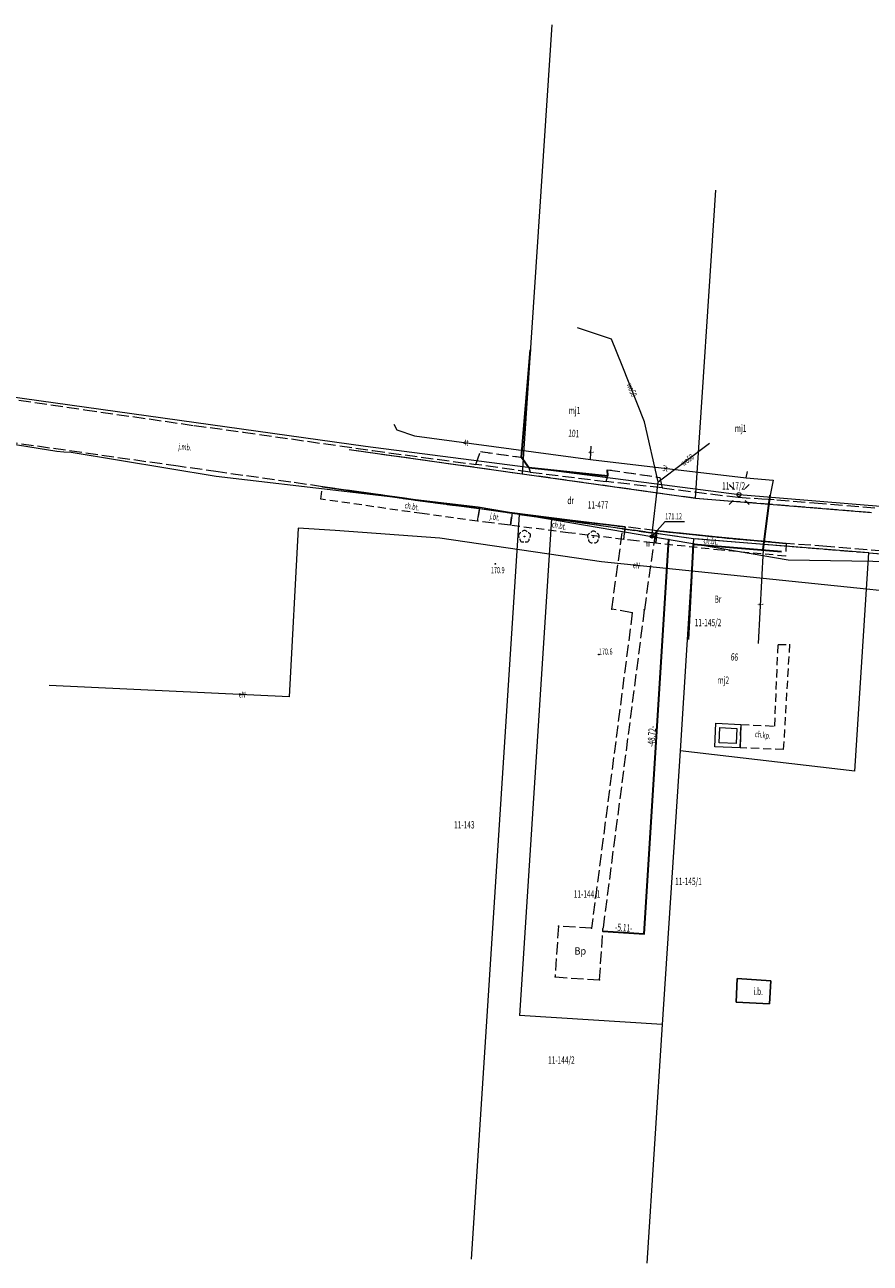
# Model space of a CAD drawing. Units: metres. Extents: x 7577409 to 7578013, y 5720202 to 5720450.
# Drawn here: x 7577540 to 7577644, y 5720297 to 5720450 of the extents above; entities that cross this region are included whole.
import ezdxf
from ezdxf.enums import TextEntityAlignment as Align

# ---------------------------------------------------------------- set-up
doc = ezdxf.new("R2010")
doc.units = ezdxf.units.M
for name, pattern in [('L_0_03', [1, 0.5, -0.5]), ('L_0_04', [1.5, 1, -0.5]), ('L_0_06', [2, 1.5, -0.5]), ('L_0_A4', [0])]:
    doc.linetypes.add(name, pattern=pattern)
doc.layers.get('0').update_dxf_attribs({"linetype": 'CONTINUOUS', "lineweight": 18, "true_color": 0x000000})
for name, color, linetype, lineweight, true_color in [('BUIB_E_T_6', 7, 'CONTINUOUS', 18, 0x000000), ('BUIB_L_10', 7, 'CONTINUOUS', 25, 0x000000), ('DZIALKI_L_0', 7, 'CONTINUOUS', 18, 0x000000), ('EADTD_T_0', 7, 'CONTINUOUS', 25, 0x990099), ('EGBB_E_T_0', 7, 'CONTINUOUS', 25, 0x000000), ('EGBE_L_2', 7, 'CONTINUOUS', 18, 0x000000), ('KONTURY_L_0', 7, 'L_0_06', 18, 0x00ff00), ('KTCR_E_T_1', 7, 'CONTINUOUS', 13, 0x000000), ('KTCR_L_1', 7, 'L_0_04', 18, 0x000000), ('KTJZ_E_T_0', 7, 'CONTINUOUS', 13, 0x000000), ('KTJZ_L_0', 7, 'L_0_06', 18, 0x000000), ('KTKR_L_0', 7, 'CONTINUOUS', 25, 0x000000), ('KTOK_L_1', 7, 'L_0_03', 18, 0x000000), ('KTOK_L_4', 7, 'L_0_A4', 35, 0x000000), ('NOWA_DZIALKA_L_0', 7, 'L_0_06', 18, 0xff0000), ('NR_DZIALKI_T_0', 7, 'CONTINUOUS', 18, 0x000000), ('NR_UZYTKU_T_0', 7, 'CONTINUOUS', 18, 0x008000), ('OBOP_T_1', 7, 'CONTINUOUS', 18, 0x00ff00), ('projekt_woda', 7, 'CONTINUOUS', 35, 0x0000ff), ('RTPW_T_0', 7, 'CONTINUOUS', 13, 0x000000), ('SUOT_L_1', 7, 'CONTINUOUS', 35, 0xff7f00), ('SUPE_E_T_3', 7, 'CONTINUOUS', 13, 0xff0000), ('SUPE_L_3', 7, 'CONTINUOUS', 18, 0xff0000), ('SUPT_E_T_0', 7, 'CONTINUOUS', 13, 0xff7f00), ('SUPT_L_0', 7, 'CONTINUOUS', 18, 0xff7f00), ('SUPW_E_T_0', 7, 'CONTINUOUS', 13, 0x0000ff), ('SUPW_L_0', 7, 'CONTINUOUS', 18, 0x0000ff), ('SUSM_T_0', 7, 'CONTINUOUS', 18, 0x000000), ('SUSM_T_3', 7, 'CONTINUOUS', 18, 0x000000), ('SUTW_T_0', 7, 'CONTINUOUS', 18, 0x0000ff), ('SUUW_E_T_5', 7, 'CONTINUOUS', 13, 0x000000), ('SUUW_T_7', 7, 'CONTINUOUS', 18, 0x000000)]:
    doc.layers.add(name, color=color, linetype=linetype, lineweight=lineweight, true_color=true_color)
doc.styles.get("Standard").update_dxf_attribs({"font": 'simplex.shx'})
doc.linetypes.add('L_0_A4_SHX', pattern='A,0,-0.375,-0.75,-0.75,-0.75,-0.75,-0.75,[1,zosin_144_1_podgi+proj_w32.shx,S=0.05,R=0,X=0,Y=0],-0.75,-0.75,-0.75,-0.75,-0.375', length=7.5)

# ---------------------------------------------------------------- blocks, each defined once
blk = doc.blocks.new('OBOP02_01')
at = {"linetype": 'CONTINUOUS', "lineweight": 18}
blk.add_hatch(color=0, dxfattribs=at).paths.add_polyline_path([(0, -0.1, 1), (0, 0.1, 1)])
at = {"color": 0, "linetype": 'CONTINUOUS', "lineweight": 18}
blk.add_circle((0, 0), 0.1, dxfattribs=at)
for centre, radius, start, end in [((-0.77, 0.25), 0.7, 101.6336, 222.6627), ((0, 0.8), 0.7, 29.8459, 150.1541), ((0.77, 0.25), 0.7, 317.3373, 78.3664), ((-0.46, -0.64), 0.71, 174.3693, 292.5572), ((0.46, -0.64), 0.71, 247.4428, 5.6307)]:
    blk.add_arc(centre, radius, start, end, dxfattribs=at)
blk = doc.blocks.new('RTPW01')
at = {"linetype": 'CONTINUOUS', "lineweight": 13}
blk.add_hatch(color=0, dxfattribs=at).paths.add_polyline_path([(0, -0.09, 1), (0, 0.09, 1)])
at = {"color": 0, "linetype": 'CONTINUOUS', "lineweight": 13}
blk.add_circle((0, 0), 0.0906, dxfattribs=at)
blk = doc.blocks.new('SUPS01_08')
at = {"linetype": 'CONTINUOUS', "lineweight": 13}
blk.add_hatch(color=0, dxfattribs=at).paths.add_polyline_path([(0, -0.09, 1), (0, 0.09, 1)])
at = {"color": 0, "linetype": 'CONTINUOUS', "lineweight": 13}
blk.add_circle((0, 0), 0.0906, dxfattribs=at)

msp = doc.modelspace()

# ---------------------------------------------------------------- linework, layer by layer
at = {"layer": 'BUIB_L_10', "linetype": 'CONTINUOUS', "lineweight": 25, "flags": 128}
for points in [[(7577627.42, 5720329.57), (7577627.55, 5720332.48)], [(7577627.55, 5720332.48), (7577631.69, 5720332.2)], [(7577631.69, 5720332.2), (7577631.53, 5720329.36)], [(7577631.53, 5720329.36), (7577627.42, 5720329.57)]]:
    msp.add_lwpolyline(points, dxfattribs=at)
at = {"layer": 'DZIALKI_L_0', "linetype": 'CONTINUOUS', "lineweight": 18, "flags": 128}
for points in [[(7577604.72, 5720450.01), (7577601.05, 5720394.69)], [(7577622.42, 5720391.69), (7577624.94, 5720429.61)], [(7577579.75, 5720397.67), (7577601.05, 5720394.69)], [(7577601.05, 5720394.69), (7577622.42, 5720391.69)], [(7577600.71, 5720389.68), (7577579.51, 5720392.65)], [(7577622.42, 5720391.69), (7577644.11, 5720389.93)], [(7577594.8, 5720297.9), (7577600.71, 5720389.68)], [(7577600.71, 5720389.68), (7577604.68, 5720389.12)], [(7577604.68, 5720389.12), (7577600.74, 5720327.94)], [(7577622.16, 5720386.68), (7577604.68, 5720389.12)], [(7577622.16, 5720386.68), (7577620.51, 5720360.52)], [(7577643.79, 5720384.92), (7577622.16, 5720386.68)], [(7577642.06, 5720358.02), (7577643.79, 5720384.92)], [(7577643.79, 5720384.92), (7577665.26, 5720383.16)], [(7577620.51, 5720360.52), (7577618.33, 5720326.8)], [(7577642.06, 5720358.02), (7577620.51, 5720360.52)], [(7577618.33, 5720326.8), (7577600.74, 5720327.94)], [(7577618.33, 5720326.8), (7577616.43, 5720297.4)]]:
    msp.add_lwpolyline(points, dxfattribs=at)
at = {"layer": 'DZIALKI_L_0'}
for p in [(7577619.15, 5720386.59), (7577610.99, 5720338.3), (7577616.09, 5720337.97)]:
    msp.add_point(p, dxfattribs=at)
at = {"layer": 'EGBE_L_2', "linetype": 'CONTINUOUS', "lineweight": 18, "flags": 128}
for points in [[(7577624.82, 5720361.03), (7577624.92, 5720363.94)], [(7577624.92, 5720363.94), (7577628.02, 5720363.79)], [(7577625.33, 5720361.51), (7577625.4, 5720363.41)], [(7577625.4, 5720363.41), (7577627.5, 5720363.31)], [(7577627.5, 5720363.31), (7577627.43, 5720361.44)], [(7577628.02, 5720363.79), (7577627.91, 5720360.92)], [(7577627.43, 5720361.44), (7577625.33, 5720361.51)], [(7577627.91, 5720360.92), (7577624.82, 5720361.03)]]:
    msp.add_lwpolyline(points, dxfattribs=at)
at = {"layer": 'KONTURY_L_0', "lineweight": 18, "flags": 128}
for points in [[(7577579.75, 5720397.67), (7577601.05, 5720394.69)], [(7577601.05, 5720394.69), (7577622.42, 5720391.69)], [(7577600.71, 5720389.68), (7577579.51, 5720392.65)], [(7577622.42, 5720391.69), (7577644.11, 5720389.93)], [(7577622.16, 5720386.68), (7577600.71, 5720389.68)], [(7577643.79, 5720384.92), (7577622.16, 5720386.68)], [(7577665.26, 5720383.16), (7577643.79, 5720384.92)]]:
    msp.add_lwpolyline(points, dxfattribs=at)
at = {"layer": 'KTCR_L_1', "lineweight": 18, "flags": 128}
for points in [[(7577576.24, 5720391.56), (7577576.44, 5720393.09)], [(7577576.44, 5720393.09), (7577581.93, 5720392.3)], [(7577581.93, 5720392.3), (7577588.83, 5720391.3)], [(7577588.72, 5720389.77), (7577576.24, 5720391.56)], [(7577588.83, 5720391.3), (7577595.8, 5720390.4)], [(7577595.8, 5720390.4), (7577595.57, 5720388.84)], [(7577595.57, 5720388.84), (7577588.72, 5720389.77)], [(7577599.63, 5720388.33), (7577599.83, 5720389.85)], [(7577599.83, 5720389.85), (7577606.93, 5720388.95)], [(7577606.93, 5720388.95), (7577613.75, 5720388.14)], [(7577606.73, 5720387.42), (7577599.63, 5720388.33)], [(7577613.57, 5720386.6), (7577606.73, 5720387.42)], [(7577613.75, 5720388.14), (7577613.57, 5720386.6)], [(7577617.52, 5720386.13), (7577617.64, 5720387.66)], [(7577617.64, 5720387.66), (7577625.65, 5720386.81)], [(7577625.61, 5720385.26), (7577617.52, 5720386.13)], [(7577625.65, 5720386.81), (7577633.61, 5720386.1)], [(7577633.61, 5720386.1), (7577633.5, 5720384.54)], [(7577633.5, 5720384.54), (7577625.61, 5720385.26)], [(7577632.19, 5720363.59), (7577632.59, 5720373.64)], [(7577632.59, 5720373.64), (7577634, 5720373.67)], [(7577634, 5720373.67), (7577633.24, 5720360.69)], [(7577627.91, 5720360.92), (7577628.02, 5720363.79)], [(7577628.02, 5720363.79), (7577632.19, 5720363.59)], [(7577633.24, 5720360.69), (7577627.91, 5720360.92)]]:
    msp.add_lwpolyline(points, dxfattribs=at)
at = {"layer": 'KTJZ_L_0', "lineweight": 18, "flags": 128}
for points in [[(7577533.08, 5720404.59), (7577547.16, 5720402.58)], [(7577547.16, 5720402.58), (7577560.62, 5720400.63)], [(7577560.62, 5720400.63), (7577566.69, 5720399.82)], [(7577566.69, 5720399.82), (7577582.66, 5720397.53)], [(7577558.66, 5720395.61), (7577534.05, 5720399.1)], [(7577582.66, 5720397.53), (7577595.33, 5720395.83)], [(7577595.33, 5720395.83), (7577595.92, 5720397.42)], [(7577595.92, 5720397.42), (7577600.97, 5720396.71)], [(7577600.97, 5720396.71), (7577601.87, 5720395.46)], [(7577563.6, 5720394.91), (7577558.66, 5720395.61)], [(7577602.04, 5720394.89), (7577595.33, 5720395.83)], [(7577601.87, 5720395.46), (7577602.04, 5720394.89)], [(7577611.62, 5720394.41), (7577611.59, 5720395.18)], [(7577611.59, 5720395.18), (7577618.01, 5720394.24)], [(7577566.65, 5720394.47), (7577563.6, 5720394.91)], [(7577572.53, 5720393.65), (7577566.65, 5720394.47)], [(7577576.44, 5720393.09), (7577572.53, 5720393.65)], [(7577602.04, 5720394.89), (7577611.39, 5720393.73)], [(7577611.39, 5720393.73), (7577611.62, 5720394.41)], [(7577618.32, 5720392.94), (7577611.39, 5720393.73)], [(7577618.01, 5720394.24), (7577618.32, 5720392.94)], [(7577581.93, 5720392.3), (7577576.44, 5720393.09)], [(7577588.83, 5720391.3), (7577581.93, 5720392.3)], [(7577618.32, 5720392.94), (7577627.66, 5720391.78)], [(7577595.8, 5720390.4), (7577588.83, 5720391.3)], [(7577595.57, 5720388.84), (7577595.8, 5720390.4)], [(7577599.83, 5720389.85), (7577595.8, 5720390.4)], [(7577627.66, 5720391.78), (7577630.61, 5720391.61)], [(7577630.61, 5720391.61), (7577632.46, 5720391.47)], [(7577632.46, 5720391.47), (7577637.06, 5720391.1)], [(7577637.06, 5720391.1), (7577644.57, 5720390.49)], [(7577599.83, 5720389.85), (7577599.63, 5720388.33)], [(7577606.93, 5720388.95), (7577599.83, 5720389.85)], [(7577613.75, 5720388.14), (7577606.93, 5720388.95)], [(7577599.63, 5720388.33), (7577595.57, 5720388.84)], [(7577613.57, 5720386.6), (7577613.75, 5720388.14)], [(7577617.64, 5720387.66), (7577613.75, 5720388.14)], [(7577617.64, 5720387.66), (7577617.52, 5720386.13)], [(7577625.65, 5720386.81), (7577617.64, 5720387.66)], [(7577617.52, 5720386.13), (7577613.57, 5720386.6)], [(7577633.61, 5720386.1), (7577625.65, 5720386.81)], [(7577638.61, 5720385.71), (7577633.61, 5720386.1)], [(7577651.53, 5720384.62), (7577638.61, 5720385.71)]]:
    msp.add_lwpolyline(points, dxfattribs=at)
at = {"layer": 'KTKR_L_0', "linetype": 'CONTINUOUS', "lineweight": 25, "flags": 128}
for points in [[(7577581.93, 5720392.3), (7577576.44, 5720393.09)], [(7577588.83, 5720391.3), (7577581.93, 5720392.3)], [(7577595.8, 5720390.4), (7577588.83, 5720391.3)], [(7577606.93, 5720388.95), (7577599.83, 5720389.85)], [(7577613.75, 5720388.14), (7577606.93, 5720388.95)], [(7577625.65, 5720386.81), (7577617.64, 5720387.66)], [(7577633.61, 5720386.1), (7577625.65, 5720386.81)]]:
    msp.add_lwpolyline(points, dxfattribs=at)
at = {"layer": 'KTOK_L_1', "lineweight": 18, "flags": 128}
for points in [[(7577595.92, 5720397.42), (7577600.97, 5720396.71)], [(7577611.59, 5720395.18), (7577618.01, 5720394.24)]]:
    msp.add_lwpolyline(points, dxfattribs=at)
at = {"layer": 'KTOK_L_4', "linetype": 'L_0_A4_SHX', "lineweight": 35}
for p, q in [((7577600.97, 5720396.71), (7577602.07, 5720409.96)), ((7577600.97, 5720396.71), (7577601.87, 5720395.46)), ((7577601.87, 5720395.46), (7577611.62, 5720394.41)), ((7577611.62, 5720394.41), (7577611.59, 5720395.18)), ((7577621.57, 5720374.25), (7577622.19, 5720385.99)), ((7577622.19, 5720385.99), (7577633.01, 5720385.12))]:
    msp.add_line(p, q, dxfattribs=at)
at = {"layer": 'KTOK_L_4', "linetype": 'CONTINUOUS', "lineweight": 35}
for p, q in [((7577600.97, 5720396.71), (7577602.07, 5720409.96)), ((7577600.97, 5720396.71), (7577601.87, 5720395.46)), ((7577601.87, 5720395.46), (7577611.62, 5720394.41)), ((7577611.62, 5720394.41), (7577611.59, 5720395.18)), ((7577621.57, 5720374.25), (7577622.19, 5720385.99)), ((7577622.19, 5720385.99), (7577633.01, 5720385.12))]:
    msp.add_line(p, q, dxfattribs=at)
at = {"layer": 'NOWA_DZIALKA_L_0', "lineweight": 18, "flags": 128}
for points in [[(7577612.09, 5720378), (7577613.46, 5720387.89)], [(7577613.46, 5720387.89), (7577617.43, 5720387.34)], [(7577617.43, 5720387.34), (7577616.11, 5720377.91)], [(7577614.63, 5720377.56), (7577609.61, 5720338.69)], [(7577616.11, 5720377.91), (7577611.01, 5720338.6)], [(7577614.63, 5720377.56), (7577612.09, 5720378)], [(7577605.52, 5720338.95), (7577605.12, 5720332.67)], [(7577609.61, 5720338.69), (7577605.52, 5720338.95)], [(7577610.6, 5720332.31), (7577611.01, 5720338.6)], [(7577605.12, 5720332.67), (7577610.6, 5720332.31)]]:
    msp.add_lwpolyline(points, dxfattribs=at)
at = {"layer": 'NOWA_DZIALKA_L_0'}
for p in [(7577613.46, 5720387.89), (7577617.43, 5720387.34), (7577612.09, 5720378), (7577614.63, 5720377.56), (7577616.11, 5720377.91), (7577605.52, 5720338.95), (7577609.61, 5720338.69), (7577611.01, 5720338.6), (7577605.12, 5720332.67), (7577610.6, 5720332.31)]:
    msp.add_point(p, dxfattribs=at)
at = {"layer": 'projekt_woda', "linetype": 'CONTINUOUS', "lineweight": 35, "flags": 128}
msp.add_lwpolyline([(7577610.99, 5720338.3), (7577616.09, 5720337.97), (7577619.15, 5720386.59)], dxfattribs=at)
at = {"layer": 'SUOT_L_1', "linetype": 'CONTINUOUS', "lineweight": 35, "flags": 128}
msp.add_lwpolyline([(7577630.76, 5720385.35), (7577631.61, 5720392.06)], dxfattribs=at)
at = {"layer": 'SUPE_L_3', "linetype": 'CONTINUOUS', "lineweight": 18, "flags": 128}
for points in [[(7577533.82, 5720404.78), (7577581.77, 5720398.09)], [(7577581.77, 5720398.09), (7577627.79, 5720392.12)], [(7577627.79, 5720392.12), (7577674.56, 5720388.27)], [(7577573.46, 5720387.96), (7577572.35, 5720367.21)], [(7577578.01, 5720387.71), (7577573.46, 5720387.96)], [(7577590.93, 5720386.73), (7577578.01, 5720387.71)], [(7577610.85, 5720383.85), (7577590.93, 5720386.73)], [(7577655.43, 5720379.23), (7577610.85, 5720383.85)], [(7577572.35, 5720367.21), (7577542.78, 5720368.58)]]:
    msp.add_lwpolyline(points, dxfattribs=at)
at = {"layer": 'SUPT_L_0', "linetype": 'CONTINUOUS', "lineweight": 18, "flags": 128}
for points in [[(7577585.24, 5720400.78), (7577585.61, 5720400.09)], [(7577585.61, 5720400.09), (7577587.8, 5720399.36)], [(7577587.8, 5720399.36), (7577609.49, 5720396.46)], [(7577609.49, 5720396.46), (7577609.56, 5720398.08)], [(7577609.49, 5720396.46), (7577628.65, 5720394.17)], [(7577628.65, 5720394.17), (7577628.81, 5720394.97)], [(7577628.65, 5720394.17), (7577632, 5720393.88)], [(7577632, 5720393.88), (7577631.61, 5720392.06)], [(7577631.61, 5720392.06), (7577630.76, 5720385.35)], [(7577630.76, 5720385.35), (7577630.12, 5720373.78)]]:
    msp.add_lwpolyline(points, dxfattribs=at)
at = {"layer": 'SUPW_L_0', "linetype": 'CONTINUOUS', "lineweight": 18, "flags": 128}
for points in [[(7577612.06, 5720411.25), (7577607.86, 5720412.68)], [(7577613.4, 5720408.03), (7577612.06, 5720411.25)], [(7577616.13, 5720401.07), (7577613.4, 5720408.03)], [(7577498.75, 5720404.69), (7577543.72, 5720397.47)], [(7577617.81, 5720393.67), (7577616.13, 5720401.07)], [(7577617.81, 5720393.67), (7577624.15, 5720398.44)], [(7577543.72, 5720397.47), (7577544.58, 5720397.38)], [(7577544.58, 5720397.38), (7577545.46, 5720397.36)], [(7577545.46, 5720397.36), (7577563.34, 5720394.39)], [(7577563.34, 5720394.39), (7577595.64, 5720390.59)], [(7577617.04, 5720386.95), (7577617.81, 5720393.67)], [(7577595.64, 5720390.59), (7577617.04, 5720386.95)], [(7577617.04, 5720386.95), (7577633.84, 5720384.09)], [(7577633.84, 5720384.09), (7577667.82, 5720383.53)]]:
    msp.add_lwpolyline(points, dxfattribs=at)
at = {"layer": 'SUSM_T_0', "linetype": 'CONTINUOUS', "lineweight": 18, "flags": 128}
for points in [[(7577627.05, 5720392.87), (7577626.55, 5720393.36)], [(7577628.53, 5720392.87), (7577629.03, 5720393.36)], [(7577627.05, 5720391.38), (7577626.55, 5720390.89)], [(7577628.53, 5720391.38), (7577629.03, 5720390.89)]]:
    msp.add_lwpolyline(points, dxfattribs=at)
at = {"layer": 'SUSM_T_3', "lineweight": 18}
msp.add_circle((7577627.79, 5720392.12), 0.25, dxfattribs=at)
at = {"layer": 'SUTW_T_0', "linetype": 'CONTINUOUS', "lineweight": 18, "flags": 128}
for points in [[(7577617.04, 5720386.95), (7577618.69, 5720388.81)], [(7577618.69, 5720388.81), (7577621.05, 5720388.81)]]:
    msp.add_lwpolyline(points, dxfattribs=at)
at = {"layer": 'SUUW_T_7', "lineweight": 18}
for radius in [0.2, 0.175, 0.15, 0.125, 0.1, 0.075, 0.05, 0.025, 0.00715]:
    msp.add_circle((7577617.04, 5720386.95), radius, dxfattribs=at)

# ---------------------------------------------------------------- block references
at = {"layer": 'OBOP_T_1', "linetype": 'CONTINUOUS', "xscale": 0.5, "yscale": 0.5, "zscale": 0.5}
for p in [(7577601.35, 5720386.95), (7577609.83, 5720386.86)]:
    msp.add_blockref('OBOP02_01', p, dxfattribs=at)
at = {"layer": 'RTPW_T_0', "linetype": 'CONTINUOUS', "xscale": 0.5, "yscale": 0.5, "zscale": 0.5}
for p in [(7577597.75, 5720383.59), (7577610.51, 5720372.4)]:
    msp.add_blockref('RTPW01', p, dxfattribs=at)
at = {"layer": 'SUTW_T_0', "linetype": 'CONTINUOUS', "xscale": 0.5, "yscale": 0.5, "zscale": 0.5}
msp.add_blockref('SUPS01_08', (7577617.04, 5720386.95), dxfattribs=at)

# ---------------------------------------------------------------- texts
at = {"layer": 'BUIB_E_T_6', "lineweight": 18, "width": 0.66}
msp.add_text('i.b.', height=0.9, dxfattribs=at).set_placement((7577629.55, 5720331.35), align=Align.TOP_LEFT)
at = {"layer": 'EADTD_T_0', "lineweight": 18, "width": 0.66}
for s, rotation, p in [('101', 355.3, (7577606.78, 5720400.16)), ('99', 175.1, (7577627.63, 5720371.62))]:
    msp.add_text(s, height=0.9, rotation=rotation, dxfattribs=at).set_placement(p, align=Align.TOP_LEFT)
at = {"layer": 'EGBB_E_T_0', "lineweight": 18, "width": 0.66}
for s, p in [('mj1', (7577606.8, 5720402.93)), ('mj1', (7577627.27, 5720400.74)), ('mj2', (7577625.14, 5720369.7))]:
    msp.add_text(s, height=0.9, dxfattribs=at).set_placement(p, align=Align.TOP_LEFT)
at = {"layer": 'KTCR_E_T_1', "lineweight": 15, "width": 0.66}
for s, rotation, p in [('ch.bt.', 349.7, (7577586.66, 5720391.19)), ('ch.bt.', 349, (7577604.8, 5720388.84)), ('ch.bt.', 353.7, (7577623.46, 5720386.86)), ('ch.kp.', 352.6, (7577629.81, 5720363))]:
    msp.add_text(s, height=0.75, rotation=rotation, dxfattribs=at).set_placement(p, align=Align.TOP_LEFT)
at = {"layer": 'KTJZ_E_T_0', "lineweight": 15, "width": 0.66}
for s, rotation, p in [('j.mb.', 354.8, (7577558.74, 5720398.43)), ('j.bt.', 349.3, (7577597.16, 5720389.86))]:
    msp.add_text(s, height=0.75, rotation=rotation, dxfattribs=at).set_placement(p, align=Align.TOP_LEFT)
at = {"layer": 'NOWA_DZIALKA_L_0', "lineweight": 18, "insert": (7577607.51, 5720336.33), "char_height": 0.9, "attachment_point": 1, "line_spacing_factor": 0.9, "bg_fill": 3, "box_fill_scale": 1, "bg_fill_color": 0}
msp.add_mtext('\\W0.9115x;Bp', dxfattribs=at)
at = {"layer": 'NR_DZIALKI_T_0', "lineweight": 18, "width": 0.66}
for s, p in [('11-17/2', (7577625.69, 5720393.64)), ('11-477', (7577609.14, 5720391.3)), ('11-145/2', (7577622.31, 5720376.8)), ('11-143', (7577592.66, 5720351.87)), ('11-145/1', (7577619.9, 5720344.9)), ('11-144/1', (7577607.41, 5720343.35)), ('11-144/2', (7577604.24, 5720322.89))]:
    msp.add_text(s, height=0.9, dxfattribs=at).set_placement(p, align=Align.TOP_LEFT)
at = {"layer": 'NR_UZYTKU_T_0', "lineweight": 18, "width": 0.66}
for s, p in [('dr', (7577606.63, 5720391.84)), ('Br', (7577624.76, 5720379.68))]:
    msp.add_text(s, height=0.9, dxfattribs=at).set_placement(p, align=Align.TOP_LEFT)
at = {"layer": 'projekt_woda', "lineweight": 18, "width": 0.66}
for s, rotation, p in [('-48.72-', -274, (7577617.74, 5720362.27)), ('-5.11-', -4, (7577613.53, 5720338.02))]:
    msp.add_text(s, height=0.9, rotation=rotation, dxfattribs=at).set_placement(p, align=Align.BOTTOM_CENTER)
at = {"layer": 'RTPW_T_0', "lineweight": 15, "width": 0.66}
for s, p in [('170.9', (7577597.2, 5720383.18)), ('170.6', (7577610.51, 5720373.15))]:
    msp.add_text(s, height=0.75, dxfattribs=at).set_placement(p, align=Align.TOP_LEFT)
at = {"layer": 'SUPE_E_T_3', "lineweight": 15, "width": 0.66}
for rotation, p in [(354.1, (7577614.74, 5720383.82)), (357.3, (7577566.15, 5720367.87))]:
    msp.add_text('eN', height=0.75, rotation=rotation, dxfattribs=at).set_placement(p, align=Align.TOP_LEFT)
at = {"layer": 'SUPT_E_T_0', "lineweight": 15, "width": 0.66}
for s, rotation, p in [('4t', 352.4, (7577593.87, 5720398.93)), ('t', 87.6, (7577609.14, 5720397.21)), ('3t', 353.2, (7577618.42, 5720395.77)), ('t', 86.8, (7577630.01, 5720378.47))]:
    msp.add_text(s, height=0.75, rotation=rotation, dxfattribs=at).set_placement(p, align=Align.TOP_LEFT)
at = {"layer": 'SUPW_E_T_0', "lineweight": 15, "width": 0.66}
for rotation, p in [(291.4, (7577614.61, 5720405.96)), (37, (7577620.5, 5720396.17))]:
    msp.add_text('wo50', height=0.75, rotation=rotation, dxfattribs=at).set_placement(p, align=Align.TOP_LEFT)
at = {"layer": 'SUTW_T_0', "lineweight": 15, "width": 0.66}
msp.add_text('171.12', height=0.75, dxfattribs=at).set_placement((7577618.69, 5720389.81), align=Align.TOP_LEFT)
at = {"layer": 'SUUW_E_T_5', "lineweight": 15, "width": 0.66}
msp.add_text('w', height=0.75, dxfattribs=at).set_placement((7577616.29, 5720386.43), align=Align.TOP_LEFT)

doc.saveas('drawing.dxf')
